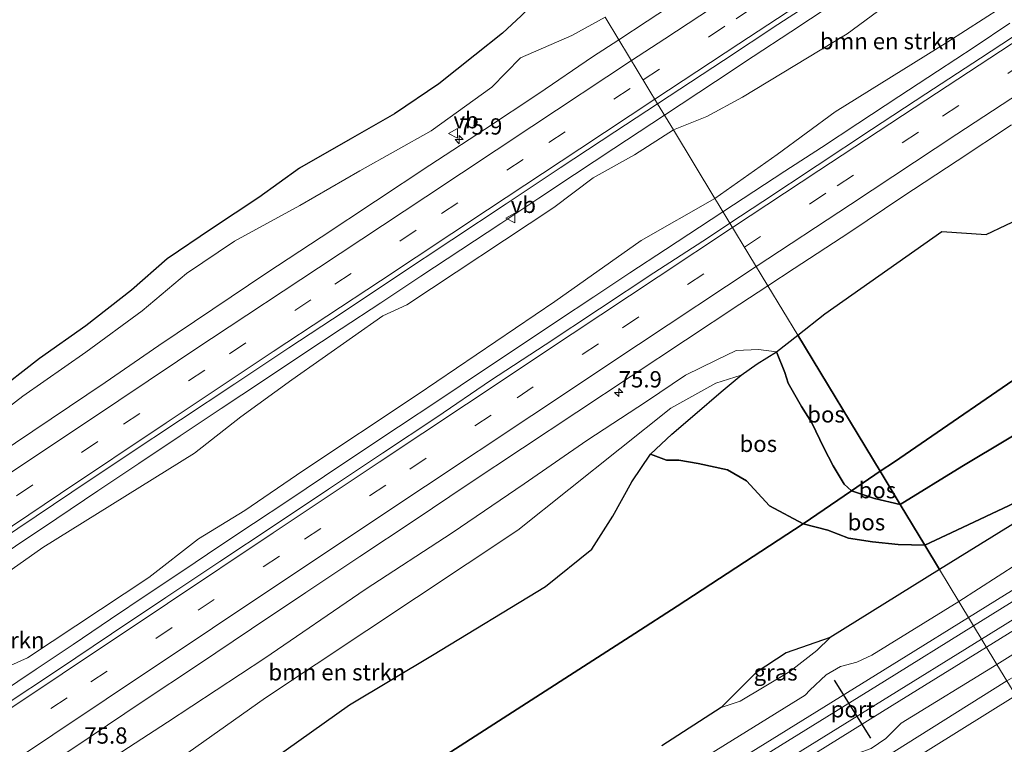
# Model space of a CAD drawing. Units: metres. Extents: x 189990 to 198412, y 487499 to 493750.
# Drawn here: x 191928 to 192079, y 493419 to 493531 of the extents above; entities that cross this region are included whole.
import ezdxf
from ezdxf.enums import TextEntityAlignment as Align

# ---------------------------------------------------------------- set-up
doc = ezdxf.new("R2010")
doc.units = ezdxf.units.M
doc.linetypes.add('IE-TERREINAFSCHEIDING', pattern=[10, 8, -2])
doc.linetypes.add('VW-3-9_STREEP', pattern=[12, 3, -9])
doc.layers.get('0').update_dxf_attribs({"lineweight": 25})
for name, color, linetype, lineweight in [('B-ME-AM-KILOMETR-S-B1', 7, 'Continuous', 18), ('B-ME-BV-GELEIDECONSTRUCTIE-GELEIDERAIL-L-B1', 213, 'BV-GELEIDERAIL', 18), ('B-ME-GR-BOMENSTRUIKEN-GV-B6', 93, 'Continuous', 18), ('B-ME-GR-BOOM-GV-B6', 93, 'Continuous', 18), ('B-ME-GR-BOS-GV-B6', 10, 'Continuous', 25), ('B-ME-GW-KRUINLIJN-L-B1', 93, 'Continuous', 18), ('B-ME-GW-TEENLIJN-L-B1', 93, 'Continuous', 18), ('B-ME-IE-GRASLAND-GV-B6', 93, 'Continuous', 18), ('B-ME-IE-HULPGEOMETRIE-L-B1', 53, 'Continuous', 18), ('B-ME-IE-TERREINAFSCHEIDING-RASTERHEKWERK-L-B1', 8, 'IE-TERREINAFSCHEIDING', 18), ('B-ME-SB-SPOOR-GV-B6', 253, 'Continuous', 18), ('B-ME-SB-SPOOR-L-B1', 253, 'Continuous', 18), ('B-ME-VH-VERH_SOORT-BITUMEN-GV-B6', 8, 'IE-TERREINAFSCHEIDING-NATUURLIJK-HOUTWAL', 18), ('B-ME-VH-VERH_SOORT-ONVERHARD-GV-B6', 8, 'Continuous', 18), ('B-ME-VW-MARKERING-39STREEP-015-L-B1', 255, 'VW-3-9_STREEP', 18), ('B-ME-VW-MARKERING-STREEP-015-L-B1', 7, 'Continuous', 18), ('B-ME-VW-MEUBILAIR_WEGMEUBILAIR-VERKEERSBORD-S-B1', 8, 'Continuous', 18), ('B-ME-VW-PORTAAL-L-B1', 10, 'Continuous', 25)]:
    doc.layers.add(name, color=color, linetype=linetype, lineweight=lineweight)
doc.styles.add('NLCS-ISO', font='NLCS-ISO.TTF')
doc.linetypes.add('BV-GELEIDERAIL', pattern='A,10,-3,[108,NLCS.SHX,S=1,R=0,X=0,Y=0],-3', length=16)
doc.linetypes.add('IE-TERREINAFSCHEIDING-NATUURLIJK-HOUTWAL', pattern='A,7,-1.5,[67,NLCS.SHX,S=0.75,R=45,X=0,Y=0],-1.5,7,-1.5,[70,NLCS.SHX,S=0.75,R=0,X=0,Y=0],-1.5', length=20)

# ---------------------------------------------------------------- blocks, each defined once
blk = doc.blocks.new('verkeersbord')
for p, q in [((0, 0.75), (-0.75, -0.625)), ((0.75, -0.625), (0, 0.75)), ((-0.75, -0.625), (0.75, -0.625))]:
    blk.add_line(p, q)
blk = doc.blocks.new('hecto')
for p, q in [((0, 0.625), (-0.625, 0)), ((0, -0.625), (0, 0.625)), ((-0.625, 0), (0.625, 0)), ((0.625, 0), (0, -0.625))]:
    blk.add_line(p, q)

msp = doc.modelspace()

# ---------------------------------------------------------------- linework, layer by layer
at = {"layer": 'B-ME-BV-GELEIDECONSTRUCTIE-GELEIDERAIL-L-B1'}
for points in [[(192027.26, 493515.98, 8.64), (192035.11, 493521.15, 8.65), (192040.88, 493524.95, 8.65), (192046.66, 493528.74, 8.65), (192052.73, 493532.74, 8.65), (192059.09, 493536.93, 8.65), (192065.46, 493541.12, 8.65), (192071.77, 493545.29, 8.67), (192078.07, 493549.45, 8.68), (192084.24, 493553.52, 8.67)], [(192080.31, 493530.07, 8.78), (192074.8, 493526.43, 8.8), (192069.2, 493522.74, 8.82), (192063.26, 493518.82, 8.82), (192056.97, 493514.68, 8.8), (192051.36, 493511.02, 8.79), (192045.74, 493507.36, 8.77), (192036.25, 493501.13, 8.78)], [(191880.66, 493418.28, 8.68), (191887.07, 493422.58, 8.69), (191893.48, 493426.88, 8.7), (191902.69, 493433.08, 8.71), (191908.84, 493437.21, 8.71), (191914.99, 493441.34, 8.72), (191921.32, 493445.59, 8.71), (191927.65, 493449.84, 8.7), (191933.98, 493454.09, 8.69), (191940.27, 493458.31, 8.69), (191946.56, 493462.53, 8.68), (191952.89, 493466.74, 8.69), (191959.22, 493470.96, 8.69), (191965.55, 493475.17, 8.7), (191971.6, 493479.17, 8.71), (191977.65, 493483.18, 8.72), (191983.7, 493487.18, 8.74), (191989.85, 493491.24, 8.72), (191995.99, 493495.3, 8.71), (192002.14, 493499.35, 8.7), (192007.97, 493503.21, 8.68), (192013.47, 493506.87, 8.66), (192019.5, 493510.86, 8.65), (192027.26, 493515.98, 8.64)], [(192036.25, 493501.13, 8.78), (192027.42, 493495.34, 8.79), (192021.95, 493491.76, 8.79), (192016.42, 493488.11, 8.79), (192010.84, 493484.39, 8.8), (192005.26, 493480.67, 8.81), (191999.18, 493476.63, 8.81), (191992.61, 493472.25, 8.82), (191986.44, 493468.13, 8.83), (191980.65, 493464.28, 8.83), (191975.05, 493460.54, 8.82), (191969.46, 493456.8, 8.81), (191964.16, 493453.28, 8.79), (191958.87, 493449.75, 8.78), (191953.45, 493446.13, 8.78), (191948.02, 493442.51, 8.78), (191942.24, 493438.63, 8.79), (191936.47, 493434.74, 8.8), (191930.8, 493430.96, 8.8), (191925.13, 493427.18, 8.81), (191919.45, 493423.4, 8.81), (191913.88, 493419.65, 8.82), (191908.31, 493415.9, 8.82)]]:
    msp.add_polyline3d(points, dxfattribs=at)
at = {"layer": 'B-ME-GR-BOMENSTRUIKEN-GV-B6'}
for points in [[(192028.64, 493513.7, 7.74), (192033.75, 493515.75, 7.74), (192039.26, 493518.72, 7.74), (192055.3, 493528.45, 7.76), (192064.64, 493535.36, 7.79), (192074.55, 493543.23, 7.81), (192082.7, 493547.42, 7.7), (192090.22, 493550.14, 7.56), (192091.31, 493546.94, 7.52), (192092.61, 493545.66, 7.67), (192094.47, 493545.08, 7.69), (192095.18, 493542.94, 7.78), (192070.76, 493527.21, 7.81), (192053.46, 493516.5, 7.75), (192044.59, 493509.95, 7.75), (192035.01, 493503.19, 7.76), (192028.64, 493513.7, 7.74)], [(191836.41, 493383.2, 7.58), (191867.06, 493403.6, 7.45), (191889.61, 493419.87, 7.64), (191903.26, 493430.07, 7.79), (191919.73, 493441.14, 7.94), (191931.84, 493449.62, 7.97), (191955.12, 493464.1, 7.89), (191962.2, 493469.67, 7.86), (191970.04, 493475.34, 8.12), (191984.04, 493485.18, 7.98), (191987.71, 493486.86, 7.97), (192010.28, 493501.8, 7.91), (192016.32, 493506.34, 7.82), (192022.68, 493509.86, 7.74), (192028.64, 493513.7, 7.74)], [(192028.64, 493513.7, 7.74), (192035.01, 493503.19, 7.76), (192023.71, 493496.75, 7.75), (192010.42, 493487.39, 7.78), (191989.32, 493473.03, 7.78), (191971.72, 493461.36, 7.74), (191962.83, 493455.27, 7.73), (191955.72, 493450.97, 7.71), (191948.11, 493444.99, 7.76), (191929.47, 493432.66, 7.76), (191920.55, 493428.68, 7.69), (191894.9, 493412.43, 7.62), (191869.28, 493394.04, 7.73), (191855.39, 493386.57, 7.61), (191838.22, 493375.27, 7.76)], [(192039.05, 493476.07, 8.25), (192035.99, 493473.49, 8.61), (192031.92, 493470.05, 8.94), (192028.39, 493467.02, 9.22), (192025.12, 493463.95, 9.89), (192022.24, 493459.67, 10.39), (192019.33, 493454.41, 11.44), (192016.1, 493449.34, 12.15), (192009.02, 493443.65, 12.36), (191991.67, 493433.07, 11.83), (191978.92, 493425.49, 11.59), (191965.31, 493415.81, 12.13), (191952.3, 493408.58, 11.98), (191934.1, 493401.88, 10.88), (191924.9, 493396.21, 10.43), (191911.19, 493389.53, 9.77), (191918.58, 493394.65, 9.7), (191937.24, 493406.16, 10.14), (191966.02, 493426.53, 9.49), (192004.74, 493452.28, 9.46), (192028.26, 493471, 8.37), (192035.15, 493474.86, 8.36), (192039.05, 493476.07, 8.25)]]:
    msp.add_polyline3d(points, dxfattribs=at)
at = {"layer": 'B-ME-GR-BOOM-GV-B6'}
msp.add_polyline3d([(192081.21, 493426.89, 9.57), (192087.5, 493416.49, 9.01), (192085.64, 493415.32, 8.94), (192067.89, 493404.01, 8.77), (192045.58, 493390.05, 9.33), (192030.3, 493380.51, 10.31), (192015.54, 493371.42, 10.98), (191998.86, 493361.63, 11.35), (191981.16, 493351, 11.43), (191964.65, 493340.56, 11.27), (191951.64, 493332.67, 11.19), (191948.3, 493331.57, 11.5), (191946.18, 493331.81, 11.47), (191944.54, 493333.92, 11.41), (191944.14, 493337.19, 11.38), (191946.13, 493340.32, 11.45), (191949.97, 493343.45, 11.44), (191985.67, 493365.22, 11.48), (191996.66, 493371.81, 11.34), (192003.94, 493376.68, 11.2), (192018.56, 493386.45, 10.58), (192046.09, 493404.9, 9.65), (192063.79, 493416.08, 9.47), (192081.21, 493426.89, 9.57)], dxfattribs=at)
at = {"layer": 'B-ME-GR-BOS-GV-B6'}
for points in [[(192005.28, 493531.22, 9.26), (192002.4, 493528.57, 9.05), (191998.14, 493525.2, 10.01), (191992.6, 493520.78, 10.31), (191985.82, 493516.18, 10.15), (191978.99, 493512.31, 9.62), (191971.24, 493507.83, 8.92), (191964.98, 493503.31, 8.8), (191957.72, 493498.5, 8.69), (191950.92, 493493.91, 8.63), (191945.42, 493489.11, 8.61), (191938.41, 493483.65, 8.62), (191931.33, 493478.6, 8.59), (191924.06, 493472.99, 8.7)], [(192069.87, 493498.09, 7.51), (192076.66, 493497.63, 7.48), (192085.71, 493501.94, 7.42), (192089.98, 493505.72, 7.32), (192098.72, 493511.44, 7.16), (192107.13, 493513.81, 7.19), (192114.2, 493516.09, 7.26), (192114.18, 493515.09, 7.18), (192114.77, 493511.08, 7.27), (192115.26, 493509.07, 7.34), (192115.45, 493506.07, 7.4), (192116.05, 493505.34, 7.42), (192115.96, 493501.02, 7.69), (192113.58, 493499.21, 7.23), (192085.67, 493478.63, 7.43), (192062.57, 493462.76, 7.78), (192060.36, 493461.32, 7.91), (192047.72, 493482.2, 7.57), (192051.89, 493485.5, 7.62), (192069.87, 493498.09, 7.51)], [(192179.36, 493515.38, 9.74), (192159.03, 493505.11, 11.41), (192138.9, 493493.84, 12.24), (192124, 493484.92, 12.54), (192109.2, 493473.94, 10.77), (192097.48, 493463.52, 9.48), (192069.49, 493446.24, 9.57), (192067.23, 493449.98, 9.31), (192072.13, 493452.29, 9.22), (192092.68, 493461.93, 9.17), (192095.34, 493463.52, 9.28), (192100.32, 493467, 9.74), (192106.29, 493474.59, 10.52), (192125.6, 493490.97, 12.07), (192128.44, 493493.14, 12.2), (192140.18, 493499.41, 12.23), (192147.63, 493503.74, 12.43), (192151.52, 493505.89, 11.47), (192155.77, 493507.88, 11.19), (192157.84, 493507.83, 11.12), (192160.43, 493508.17, 11.08), (192172.38, 493512.59, 10.3), (192179.36, 493515.38, 9.74)], [(192055.98, 493458.33, 9.05), (192054.87, 493459.36, 8.2), (192053.15, 493462.16, 8.07), (192051.71, 493464.91, 7.96), (192049.87, 493468.77, 7.85), (192048.3, 493471.27, 7.81), (192046.25, 493474.84, 7.74), (192045.77, 493476.5, 7.69), (192044.47, 493479.63, 7.53), (192047.72, 493482.2, 7.57), (192060.36, 493461.32, 7.91), (192055.98, 493458.33, 9.05)], [(192055.98, 493458.33, 9.05), (192048.57, 493453.26, 10.97), (192043.4, 493456.02, 10.93), (192039.84, 493459.87, 10.91), (192036.93, 493461.52, 10.82), (192032.46, 493462.52, 10.32), (192029.46, 493463.01, 9.97), (192027.59, 493463.03, 9.91), (192025.12, 493463.95, 9.89), (192028.39, 493467.02, 9.22), (192031.92, 493470.05, 8.94), (192035.99, 493473.49, 8.61), (192039.05, 493476.07, 8.25), (192041.48, 493477.78, 7.91), (192044.47, 493479.63, 7.53), (192045.77, 493476.5, 7.69), (192046.25, 493474.84, 7.74), (192048.3, 493471.27, 7.81), (192049.87, 493468.77, 7.85), (192051.71, 493464.91, 7.96), (192053.15, 493462.16, 8.07), (192054.87, 493459.36, 8.2), (192055.98, 493458.33, 9.05)], [(192087.43, 493470.72, 7.46), (192072.91, 493462.03, 7.63), (192063.44, 493456.23, 7.95), (192060.36, 493461.32, 7.91), (192062.57, 493462.76, 7.78), (192085.67, 493478.63, 7.43)], [(192092.68, 493461.93, 9.17), (192072.13, 493452.29, 9.22), (192067.23, 493449.98, 9.31), (192063.44, 493456.23, 7.95), (192072.91, 493462.03, 7.63), (192087.43, 493470.72, 7.46)], [(191965.31, 493415.81, 12.13), (191978.92, 493425.49, 11.59), (191991.67, 493433.07, 11.83), (192009.02, 493443.65, 12.36), (192016.1, 493449.34, 12.15), (192019.33, 493454.41, 11.44), (192022.24, 493459.67, 10.39), (192025.12, 493463.95, 9.89), (192027.59, 493463.03, 9.91), (192029.46, 493463.01, 9.97), (192032.46, 493462.52, 10.32), (192036.93, 493461.52, 10.82), (192039.84, 493459.87, 10.91), (192043.4, 493456.02, 10.93), (192048.57, 493453.26, 10.97), (192029.2, 493440.63, 11.4), (192022.72, 493436.42, 10.61), (191998.92, 493421.1, 10.8), (191983.95, 493411.52, 10.98)], [(192055.98, 493458.33, 9.05), (192060.36, 493461.32, 7.91), (192063.44, 493456.23, 7.95), (192059.52, 493457.12, 8.75), (192055.98, 493458.33, 9.05)], [(192055.98, 493458.33, 9.05), (192059.52, 493457.12, 8.75), (192063.44, 493456.23, 7.95), (192067.23, 493449.98, 9.31), (192063.16, 493450.09, 9.46), (192059.19, 493450.47, 9.51), (192055.5, 493451.05, 10.29), (192052.35, 493452.27, 10.61), (192048.57, 493453.26, 10.97), (192055.98, 493458.33, 9.05)], [(191983.95, 493411.52, 10.98), (191998.92, 493421.1, 10.8), (192022.72, 493436.42, 10.61), (192029.2, 493440.63, 11.4), (192048.57, 493453.26, 10.97), (192052.35, 493452.27, 10.61), (192055.5, 493451.05, 10.29), (192059.19, 493450.47, 9.51), (192063.16, 493450.09, 9.46), (192067.23, 493449.98, 9.31), (192069.49, 493446.24, 9.57), (192052.69, 493435.82, 9.94), (192045.95, 493433.43, 10.85), (192041.33, 493430.43, 10.73), (192035.97, 493425.08, 9.87), (192026.88, 493419.19, 10.04)]]:
    msp.add_polyline3d(points, dxfattribs=at)
at = {"layer": 'B-ME-GW-KRUINLIJN-L-B1'}
for points in [[(192067.23, 493449.98, 9.31), (192072.13, 493452.29, 9.22), (192092.68, 493461.93, 9.17), (192095.34, 493463.52, 9.28), (192100.32, 493467, 9.74), (192106.29, 493474.59, 10.52), (192125.6, 493490.97, 12.07), (192128.44, 493493.14, 12.2), (192140.18, 493499.41, 12.23), (192147.63, 493503.74, 12.43), (192151.52, 493505.89, 11.47), (192155.77, 493507.88, 11.19), (192157.84, 493507.83, 11.12), (192160.43, 493508.17, 11.08), (192172.38, 493512.59, 10.3), (192179.36, 493515.38, 9.74), (192187.37, 493519.84, 9.4), (192196.24, 493525.55, 9.71), (192207.9, 493533.77, 10.3), (192210.14, 493537.42, 10.68), (192209.07, 493542.36, 11.06), (192208.07, 493544.62, 11.18), (192206.75, 493547.4, 11.26), (192204.58, 493549.84, 11.16)], [(192015.19, 493535.91, 10.35), (192013.69, 493535.25, 10.51), (192010.5, 493534.46, 10.39), (192007.29, 493533.22, 9.75), (192005.28, 493531.22, 9.26), (192002.4, 493528.57, 9.05), (191998.14, 493525.2, 10.01), (191992.6, 493520.78, 10.31), (191985.82, 493516.18, 10.15), (191978.99, 493512.31, 9.62), (191971.24, 493507.83, 8.92), (191964.98, 493503.31, 8.8), (191957.72, 493498.5, 8.69), (191950.92, 493493.91, 8.63), (191945.42, 493489.11, 8.61), (191938.41, 493483.65, 8.62), (191931.33, 493478.6, 8.59), (191924.06, 493472.99, 8.7)], [(192044.47, 493479.63, 7.53), (192041.48, 493477.78, 7.91), (192039.05, 493476.07, 8.25), (192035.99, 493473.49, 8.61), (192031.92, 493470.05, 8.94), (192028.39, 493467.02, 9.22), (192025.12, 493463.95, 9.89), (192022.24, 493459.67, 10.39), (192019.33, 493454.41, 11.44), (192016.1, 493449.34, 12.15), (192009.02, 493443.65, 12.36), (191991.67, 493433.07, 11.83), (191978.92, 493425.49, 11.59), (191965.31, 493415.81, 12.13), (191952.3, 493408.58, 11.98), (191934.1, 493401.88, 10.88), (191924.9, 493396.21, 10.43), (191911.19, 493389.53, 9.77), (191896.81, 493381.25, 9.47), (191882.67, 493371.54, 9.25), (191865.91, 493359.89, 8.88), (191843.34, 493345.17, 9.16)], [(192067.23, 493449.98, 9.31), (192063.16, 493450.09, 9.46), (192059.19, 493450.47, 9.51), (192055.5, 493451.05, 10.29), (192052.35, 493452.27, 10.61), (192048.57, 493453.26, 10.97), (192043.4, 493456.02, 10.93), (192039.84, 493459.87, 10.91), (192036.93, 493461.52, 10.82), (192032.46, 493462.52, 10.32), (192029.46, 493463.01, 9.97), (192027.59, 493463.03, 9.91), (192025.12, 493463.95, 9.89)], [(192052.69, 493435.82, 9.94), (192045.95, 493433.43, 10.85), (192041.33, 493430.43, 10.73), (192035.97, 493425.08, 9.87)]]:
    msp.add_polyline3d(points, dxfattribs=at)
at = {"layer": 'B-ME-GW-TEENLIJN-L-B1'}
for points in [[(192187.98, 493542.66, 8.61), (192189.95, 493541.85, 8.89), (192193.42, 493538.81, 8.71), (192193.8, 493537.41, 8.62), (192193.97, 493531.93, 8.52), (192193.68, 493530.94, 8.51), (192181.13, 493521.64, 8.45), (192177.92, 493519.7, 8.45), (192175.04, 493518.43, 8.44), (192171.98, 493518.74, 8.39), (192167.23, 493521, 8.26), (192164.39, 493522.99, 8.17), (192160.75, 493525.3, 8.04), (192156.93, 493525.99, 7.78), (192148.97, 493522.64, 7.49), (192125.3, 493505.73, 7.3), (192109.86, 493494.82, 7.22), (192104.23, 493489.19, 7.2), (192101.38, 493484.81, 7.24), (192097.93, 493479, 7.51), (192087.43, 493470.72, 7.46), (192072.91, 493462.03, 7.63), (192063.44, 493456.23, 7.95)], [(192018.14, 493531.03, 8.15), (192013.02, 493528.2, 8.13), (192005.14, 493524.79, 8.13), (192000.78, 493520.29, 8.13), (191991.45, 493513.59, 8.13), (191980.47, 493507.41, 8.07), (191971.3, 493502.1, 8.06), (191961.23, 493496.65, 8.15), (191953.9, 493491.65, 8), (191947.09, 493485.95, 8.02), (191938.42, 493479.62, 8.13), (191928.74, 493472.82, 8.15), (191919.9, 493466.06, 8.15), (191904.46, 493456.36, 8.04), (191890.6, 493446.29, 8.07), (191877.21, 493437.3, 7.97), (191862.84, 493427.63, 7.91), (191841.21, 493414.32, 8)], [(192063.44, 493456.23, 7.95), (192059.52, 493457.12, 8.75), (192055.98, 493458.33, 9.05), (192054.87, 493459.36, 8.2), (192053.15, 493462.16, 8.07), (192051.71, 493464.91, 7.96), (192049.87, 493468.77, 7.85), (192048.3, 493471.27, 7.81), (192046.25, 493474.84, 7.74), (192045.77, 493476.5, 7.69), (192044.47, 493479.63, 7.53), (192041.71, 493480, 7.67), (192038.27, 493479.83, 7.86), (192035.2, 493478.38, 7.86), (192030.49, 493476.07, 7.85), (192024.49, 493472.04, 7.77), (192015.34, 493466.04, 7.81), (192005.73, 493459.39, 7.83), (191994.65, 493451.89, 7.85), (191981.31, 493443.16, 7.92), (191965.9, 493432.63, 7.92), (191950.97, 493422.82, 7.91), (191936.06, 493413.15, 7.86)], [(192035.97, 493425.08, 9.87), (192038.9, 493426.01, 9.95), (192046.5, 493430.61, 10.03), (192050.68, 493433.8, 10.02), (192052.69, 493435.82, 9.94)]]:
    msp.add_polyline3d(points, dxfattribs=at)
at = {"layer": 'B-ME-IE-GRASLAND-GV-B6'}
for points in [[(192082.7, 493547.42, 7.7), (192074.55, 493543.23, 7.81), (192064.64, 493535.36, 7.79), (192055.3, 493528.45, 7.76), (192039.26, 493518.72, 7.74), (192033.75, 493515.75, 7.74), (192028.64, 493513.7, 7.74), (192026.2, 493517.73, 8.01), (192027.98, 493518.89, 8.01), (192036.34, 493524.37, 8.01), (192044.69, 493529.88, 8), (192053.05, 493535.38, 8.01), (192061.4, 493540.88, 8.01), (192069.78, 493546.33, 8.01), (192086.48, 493557.33, 8.01)], [(192293.75, 493557.55, 12.58), (192261.98, 493537.66, 12.34), (192225.89, 493516.03, 11.93), (192211.21, 493507.78, 12), (192205.39, 493504.48, 11.99), (192198.43, 493500, 11.84), (192170.29, 493482.07, 12.14), (192146.29, 493467.25, 12.08), (192118.78, 493451.21, 11.07), (192091.03, 493435.53, 9.84), (192079.85, 493429.14, 9.61), (192078.31, 493431.67, 9.59), (192085.8, 493436.39, 9.59)], [(192084.14, 493530.21, 8.2), (192075.79, 493524.71, 8.19), (192067.41, 493519.25, 8.2), (192059.04, 493513.77, 8.2), (192050.7, 493508.25, 8.21), (192042.37, 493502.73, 8.2), (192037.31, 493499.39, 8.21), (192035.51, 493502.36, 7.76), (192035.01, 493503.19, 7.76), (192044.59, 493509.95, 7.75), (192053.46, 493516.5, 7.75), (192070.76, 493527.21, 7.81), (192095.18, 493542.94, 7.78)], [(192032.95, 493535.9, 8.26), (192024.6, 493530.39, 8.25), (192020.26, 493527.54, 8.25), (192018.14, 493531.03, 8.15)], [(191924.06, 493472.99, 8.7), (191931.33, 493478.6, 8.59), (191938.41, 493483.65, 8.62), (191945.42, 493489.11, 8.61), (191950.92, 493493.91, 8.63), (191957.72, 493498.5, 8.69), (191964.98, 493503.31, 8.8), (191971.24, 493507.83, 8.92), (191978.99, 493512.31, 9.62), (191985.82, 493516.18, 10.15), (191992.6, 493520.78, 10.31), (191998.14, 493525.2, 10.01), (192002.4, 493528.57, 9.05), (192005.28, 493531.22, 9.26)], [(191919.9, 493466.06, 8.15), (191928.74, 493472.82, 8.15), (191938.42, 493479.62, 8.13), (191947.09, 493485.95, 8.02), (191953.9, 493491.65, 8), (191961.23, 493496.65, 8.15), (191971.3, 493502.1, 8.06), (191980.47, 493507.41, 8.07), (191991.45, 493513.59, 8.13), (192000.78, 493520.29, 8.13), (192005.14, 493524.79, 8.13), (192013.02, 493528.2, 8.13), (192018.14, 493531.03, 8.15), (192020.26, 493527.54, 8.25), (192016.24, 493524.91, 8.25), (192007.96, 493519.29, 8.22), (191999.62, 493513.79, 8.22), (191991.25, 493508.31, 8.21), (191982.91, 493502.79, 8.22), (191974.58, 493497.26, 8.24), (191966.23, 493491.76, 8.23), (191957.94, 493486.17, 8.26), (191949.63, 493480.61, 8.24), (191941.4, 493474.92, 8.26), (191933.09, 493469.35, 8.25), (191924.78, 493463.79, 8.26)], [(192018.14, 493531.03, 8.15), (192013.02, 493528.2, 8.13), (192005.14, 493524.79, 8.13), (192000.78, 493520.29, 8.13), (191991.45, 493513.59, 8.13), (191980.47, 493507.41, 8.07), (191971.3, 493502.1, 8.06), (191961.23, 493496.65, 8.15), (191953.9, 493491.65, 8), (191947.09, 493485.95, 8.02), (191938.42, 493479.62, 8.13), (191928.74, 493472.82, 8.15), (191919.9, 493466.06, 8.15)], [(191832.79, 493387.29, 7.78), (191857.6, 493404.02, 7.85), (191857.42, 493405.01, 8.01), (191867.08, 493411.34, 8.01), (191875.36, 493416.95, 7.99), (191882.41, 493421.77, 8.01), (191886.49, 493424.65, 8.03), (191894.79, 493430.23, 8.04), (191903.09, 493435.82, 8.03), (191911.39, 493441.38, 8.02), (191919.7, 493446.95, 8.02), (191927.99, 493452.54, 8.02), (191936.28, 493458.13, 8.02), (191944.61, 493463.67, 8.02), (191952.95, 493469.19, 8.02), (191961.28, 493474.72, 8.02), (191969.62, 493480.24, 8.02), (191977.95, 493485.76, 8), (191986.27, 493491.31, 8.01), (191994.61, 493496.83, 8.01), (192002.94, 493502.37, 8.02), (192011.27, 493507.9, 8.02), (192019.62, 493513.4, 8.01), (192026.2, 493517.73, 8.01)], [(192026.2, 493517.73, 8.01), (192028.64, 493513.7, 7.74), (192022.68, 493509.86, 7.74), (192016.32, 493506.34, 7.82), (192010.28, 493501.8, 7.91), (191987.71, 493486.86, 7.97), (191984.04, 493485.18, 7.98), (191970.04, 493475.34, 8.12), (191962.2, 493469.67, 7.86), (191955.12, 493464.1, 7.89), (191931.84, 493449.62, 7.97), (191919.73, 493441.14, 7.94), (191903.26, 493430.07, 7.79), (191889.61, 493419.87, 7.64), (191867.06, 493403.6, 7.45), (191836.41, 493383.2, 7.58)], [(192085.71, 493501.94, 7.42), (192076.66, 493497.63, 7.48), (192069.87, 493498.09, 7.51), (192051.89, 493485.5, 7.62), (192047.72, 493482.2, 7.57), (192043.13, 493489.77, 8.01), (192047.2, 493492.43, 8.01), (192055.57, 493497.89, 8), (192063.87, 493503.48, 8), (192072.22, 493508.98, 8), (192080.57, 493514.48, 7.99)], [(191920.55, 493428.68, 7.69), (191929.47, 493432.66, 7.76), (191948.11, 493444.99, 7.76), (191955.72, 493450.97, 7.71), (191962.83, 493455.27, 7.73), (191971.72, 493461.36, 7.74), (191989.32, 493473.03, 7.78), (192010.42, 493487.39, 7.78), (192023.71, 493496.75, 7.75), (192035.01, 493503.19, 7.76), (192035.51, 493502.36, 7.76), (192037.31, 493499.39, 8.21), (192034.02, 493497.22, 8.21), (192025.63, 493491.77, 8.21), (192017.28, 493486.27, 8.21), (192008.96, 493480.72, 8.21), (192000.58, 493475.27, 8.22), (191992.33, 493469.61, 8.22), (191983.98, 493464.11, 8.21), (191975.67, 493458.56, 8.21), (191967.36, 493452.99, 8.2), (191959.02, 493447.46, 8.19), (191950.69, 493441.94, 8.19), (191942.39, 493436.35, 8.2), (191934.08, 493430.8, 8.19), (191925.76, 493425.25, 8.21)], [(192043.13, 493489.77, 8.01), (192047.72, 493482.2, 7.57), (192044.47, 493479.63, 7.53), (192041.71, 493480, 7.67), (192038.27, 493479.83, 7.86), (192035.2, 493478.38, 7.86), (192030.49, 493476.07, 7.85), (192024.49, 493472.04, 7.77), (192015.34, 493466.04, 7.81), (192005.73, 493459.39, 7.83), (191994.65, 493451.89, 7.85), (191981.31, 493443.16, 7.92), (191965.9, 493432.63, 7.92), (191950.97, 493422.82, 7.91), (191936.06, 493413.15, 7.86), (191922.09, 493403.75, 7.86), (191908.15, 493393.8, 7.84), (191892.07, 493382.82, 7.92), (191871.64, 493369.56, 7.93), (191853.69, 493357.37, 7.94), (191835.41, 493344.99, 8.05)], [(191930.62, 493414.9, 8), (191938.94, 493420.45, 8), (191947.25, 493426.01, 8), (191955.57, 493431.57, 8.01), (191963.88, 493437.13, 8), (191972.19, 493442.69, 8), (191980.5, 493448.25, 8.01), (191988.84, 493453.76, 8), (191997.15, 493459.33, 8.02), (192005.49, 493464.85, 8.02), (192013.81, 493470.39, 8.02), (192022.16, 493475.9, 8.01), (192030.48, 493481.46, 8.01), (192038.83, 493486.95, 8.01), (192043.13, 493489.77, 8.01)], [(191936.06, 493413.15, 7.86), (191950.97, 493422.82, 7.91), (191965.9, 493432.63, 7.92), (191981.31, 493443.16, 7.92), (191994.65, 493451.89, 7.85), (192005.73, 493459.39, 7.83), (192015.34, 493466.04, 7.81), (192024.49, 493472.04, 7.77), (192030.49, 493476.07, 7.85), (192035.2, 493478.38, 7.86), (192038.27, 493479.83, 7.86), (192041.71, 493480, 7.67), (192044.47, 493479.63, 7.53), (192041.48, 493477.78, 7.91), (192039.05, 493476.07, 8.25), (192035.15, 493474.86, 8.36), (192028.26, 493471, 8.37), (192004.74, 493452.28, 9.46), (191966.02, 493426.53, 9.49), (191937.24, 493406.16, 10.14)], [(192084.54, 493449.11, 9.7), (192072.45, 493441.34, 9.69), (192069.49, 493446.24, 9.57), (192097.48, 493463.52, 9.48)], [(192026.88, 493419.19, 10.04), (192035.97, 493425.08, 9.87), (192038.9, 493426.01, 9.95), (192046.5, 493430.61, 10.03), (192050.68, 493433.8, 10.02), (192052.69, 493435.82, 9.94), (192069.49, 493446.24, 9.57), (192072.45, 493441.34, 9.69), (192059.1, 493433.08, 9.75), (192056.81, 493432.02, 9.75), (192054.31, 493431.36, 9.75), (192052.08, 493430.05, 9.8), (192049.58, 493427.73, 9.8), (192048.87, 493426.94, 9.79), (192031.92, 493416.48, 9.78)], [(192052.69, 493435.82, 9.94), (192050.68, 493433.8, 10.02), (192046.5, 493430.61, 10.03), (192038.9, 493426.01, 9.95), (192035.97, 493425.08, 9.87), (192041.33, 493430.43, 10.73), (192045.95, 493433.43, 10.85), (192052.69, 493435.82, 9.94)], [(192046.9, 493412.61, 9.67), (192052.12, 493415.9, 9.68), (192055.23, 493417.7, 9.65), (192056.98, 493418.05, 9.65), (192059.01, 493418.78, 9.65), (192061.26, 493420.32, 9.62), (192063.6, 493422.66, 9.61), (192078.31, 493431.67, 9.59), (192079.85, 493429.14, 9.61), (192062.49, 493418.27, 9.57), (192044.65, 493406.84, 9.83), (192017.16, 493388.75, 10.6), (192002.21, 493378.54, 11.15), (191995.18, 493373.94, 11.37), (191984.03, 493367.18, 11.51), (191949.07, 493346, 11.45), (191921.66, 493330.04, 10.7), (191892.03, 493312.23, 10.12), (191859.69, 493292.39, 10.04), (191829.57, 493273.62, 9.9)]]:
    msp.add_polyline3d(points, dxfattribs=at)
at = {"layer": 'B-ME-IE-HULPGEOMETRIE-L-B1'}
msp.add_polyline3d([(192079.85, 493429.14, 9.61), (192078.31, 493431.67, 9.59), (192072.45, 493441.34, 9.69), (192069.49, 493446.24, 9.57), (192067.23, 493449.98, 9.31), (192063.44, 493456.23, 7.95), (192060.36, 493461.32, 7.91), (192047.72, 493482.2, 7.57), (192043.13, 493489.77, 8.01), (192037.31, 493499.39, 8.21), (192035.51, 493502.36, 7.76), (192035.01, 493503.19, 7.76), (192028.64, 493513.7, 7.74), (192026.2, 493517.73, 8.01), (192020.26, 493527.54, 8.25), (192018.14, 493531.03, 8.15)], dxfattribs=at)
at = {"layer": 'B-ME-IE-TERREINAFSCHEIDING-RASTERHEKWERK-L-B1'}
for points in [[(192060.36, 493461.32, 7.91), (192062.57, 493462.76, 7.78), (192085.67, 493478.63, 7.43), (192113.58, 493499.21, 7.23), (192115.96, 493501.02, 7.69), (192116.05, 493505.34, 7.42), (192116.3, 493516.49, 7.21), (192116.96, 493516.99, 7.24), (192123.85, 493514.75, 7.27), (192131.45, 493512.29, 7.75), (192134.26, 493514.44, 7.39), (192151.62, 493527.11, 7.41), (192172.56, 493535.85, 7.78), (192187.98, 493542.66, 8.61), (192204.58, 493549.84, 11.16), (192213.91, 493554.02, 11.77), (192223.71, 493561.23, 11.99), (192237.14, 493571.04, 11.5), (192260.28, 493587.62, 11.78), (192264.56, 493590.84, 12.5), (192267.31, 493592.84, 12.72), (192272.69, 493596.12, 12.57)], [(192060.36, 493461.32, 7.91), (192055.98, 493458.33, 9.05), (192048.57, 493453.26, 10.97)], [(191797.15, 493291.41, 9.26), (191802.2, 493294.73, 9.22), (191808.17, 493298.52, 9.82), (191827.03, 493310.76, 9.73), (191850.09, 493325.69, 9.3), (191857.96, 493330.65, 9.99), (191870.04, 493338.34, 11.43), (191875.23, 493341.55, 11.37), (191892.55, 493352.58, 9.94), (191919.21, 493369.63, 9.42), (191937.4, 493381.33, 9.98), (191943.31, 493385.15, 10.46), (191947.88, 493388.12, 10.46), (191951.37, 493390.44, 10.06), (191968.35, 493401.46, 10.39), (191974.72, 493405.58, 10.8), (191983.95, 493411.52, 10.98), (191998.92, 493421.1, 10.8), (192022.72, 493436.42, 10.61), (192029.2, 493440.63, 11.4), (192048.57, 493453.26, 10.97)]]:
    msp.add_polyline3d(points, dxfattribs=at)
at = {"layer": 'B-ME-SB-SPOOR-GV-B6'}
for points in [[(192085.8, 493436.39, 9.59), (192078.31, 493431.67, 9.59), (192072.45, 493441.34, 9.69), (192084.54, 493449.11, 9.7)], [(192031.92, 493416.48, 9.78), (192048.87, 493426.94, 9.79), (192049.58, 493427.73, 9.8), (192052.08, 493430.05, 9.8), (192054.31, 493431.36, 9.75), (192056.81, 493432.02, 9.75), (192059.1, 493433.08, 9.75), (192072.45, 493441.34, 9.69), (192078.31, 493431.67, 9.59), (192063.6, 493422.66, 9.61), (192061.26, 493420.32, 9.62), (192059.01, 493418.78, 9.65)]]:
    msp.add_polyline3d(points, dxfattribs=at)
at = {"layer": 'B-ME-SB-SPOOR-L-B1'}
for points in [[(192255.85, 493551.68, 9.82), (192223.51, 493531.63, 9.82), (192179.76, 493504.54, 9.82), (192143.91, 493482.35, 9.91), (192108.18, 493460.12, 9.97), (192073.94, 493438.89, 9.98)], [(192074.72, 493437.6, 10.03), (192103.98, 493455.77, 9.96), (192143.01, 493480.02, 9.97), (192183.61, 493505.17, 9.87), (192221.01, 493528.34, 9.85), (192256.71, 493550.5, 9.86)], [(192258.12, 493548.56, 9.86), (192231.49, 493532.03, 9.88), (192184.6, 493502.95, 9.94), (192148.84, 493480.79, 9.94), (192111.12, 493457.36, 9.96), (192075.96, 493435.56, 9.98)], [(192076.71, 493434.32, 9.96), (192111.35, 493455.76, 9.93), (192145.76, 493477.17, 9.97), (192184.46, 493501.15, 9.93), (192231.61, 493530.38, 9.84), (192258.99, 493547.36, 9.85)], [(192073.94, 493438.89, 9.98), (192064.37, 493432.96, 9.99), (192027.95, 493410.39, 10.05), (191985.93, 493384.29, 10.08), (191936.64, 493353.75, 10.04)], [(191937.54, 493352.49, 10.07), (191986.3, 493382.8, 10.13), (192023.09, 493405.62, 10.11), (192061.03, 493429.1, 10.06), (192074.72, 493437.6, 10.03)], [(192075.96, 493435.56, 9.98), (192060.76, 493426.13, 9.99), (192023.64, 493403.15, 10.08), (191987.75, 493380.86, 10.09), (191938.91, 493350.57, 10.06)], [(191939.77, 493349.35, 10.05), (191958.63, 493361.07, 10.14), (191992.35, 493382.05, 10.11), (192028.39, 493404.34, 10.08), (192062.21, 493425.36, 9.97), (192076.71, 493434.32, 9.96)]]:
    msp.add_polyline3d(points, dxfattribs=at)
at = {"layer": 'B-ME-VH-VERH_SOORT-BITUMEN-GV-B6'}
for points in [[(192026.2, 493517.73, 8.01), (192020.26, 493527.54, 8.25), (192024.6, 493530.39, 8.25), (192032.95, 493535.9, 8.26), (192041.29, 493541.41, 8.23), (192049.65, 493546.91, 8.25), (192058.01, 493552.39, 8.24), (192066.39, 493557.85, 8.23), (192074.77, 493563.31, 8.25), (192083.12, 493568.82, 8.25)], [(192086.48, 493557.33, 8.01), (192069.78, 493546.33, 8.01), (192061.4, 493540.88, 8.01), (192053.05, 493535.38, 8.01), (192044.69, 493529.88, 8), (192036.34, 493524.37, 8.01), (192027.98, 493518.89, 8.01), (192026.2, 493517.73, 8.01)], [(192043.13, 493489.77, 8.01), (192037.31, 493499.39, 8.21), (192042.37, 493502.73, 8.2), (192050.7, 493508.25, 8.21), (192059.04, 493513.77, 8.2), (192067.41, 493519.25, 8.2), (192075.79, 493524.71, 8.19), (192084.14, 493530.21, 8.2)], [(191843.97, 493409.7, 8.22), (191852.27, 493415.28, 8.23), (191860.53, 493420.92, 8.25), (191868.78, 493426.57, 8.25), (191876.12, 493431.18, 8.27), (191883.11, 493436.16, 8.27), (191891.56, 493441.51, 8.27), (191899.88, 493447.06, 8.27), (191908.17, 493452.65, 8.26), (191916.49, 493458.2, 8.26), (191924.78, 493463.79, 8.26), (191933.09, 493469.35, 8.25), (191941.4, 493474.92, 8.26), (191949.63, 493480.61, 8.24), (191957.94, 493486.17, 8.26), (191966.23, 493491.76, 8.23), (191974.58, 493497.26, 8.24), (191982.91, 493502.79, 8.22), (191991.25, 493508.31, 8.21), (191999.62, 493513.79, 8.22), (192007.96, 493519.29, 8.22), (192016.24, 493524.91, 8.25), (192020.26, 493527.54, 8.25), (192026.2, 493517.73, 8.01)], [(192026.2, 493517.73, 8.01), (192019.62, 493513.4, 8.01), (192011.27, 493507.9, 8.02), (192002.94, 493502.37, 8.02), (191994.61, 493496.83, 8.01), (191986.27, 493491.31, 8.01), (191977.95, 493485.76, 8), (191969.62, 493480.24, 8.02), (191961.28, 493474.72, 8.02), (191952.95, 493469.19, 8.02), (191944.61, 493463.67, 8.02), (191936.28, 493458.13, 8.02), (191927.99, 493452.54, 8.02), (191919.7, 493446.95, 8.02), (191911.39, 493441.38, 8.02), (191903.09, 493435.82, 8.03), (191894.79, 493430.23, 8.04), (191886.49, 493424.65, 8.03), (191882.41, 493421.77, 8.01), (191875.36, 493416.95, 7.99), (191867.08, 493411.34, 8.01), (191857.42, 493405.01, 8.01), (191850.45, 493400.24, 8), (191842.17, 493394.63, 8)], [(192080.57, 493514.48, 7.99), (192072.22, 493508.98, 8), (192063.87, 493503.48, 8), (192055.57, 493497.89, 8), (192047.2, 493492.43, 8.01), (192043.13, 493489.77, 8.01)], [(191909.17, 493414.08, 8.21), (191917.46, 493419.67, 8.2), (191925.76, 493425.25, 8.21), (191934.08, 493430.8, 8.19), (191942.39, 493436.35, 8.2), (191950.69, 493441.94, 8.19), (191959.02, 493447.46, 8.19), (191967.36, 493452.99, 8.2), (191975.67, 493458.56, 8.21), (191983.98, 493464.11, 8.21), (191992.33, 493469.61, 8.22), (192000.58, 493475.27, 8.22), (192008.96, 493480.72, 8.21), (192017.28, 493486.27, 8.21), (192025.63, 493491.77, 8.21), (192034.02, 493497.22, 8.21), (192037.31, 493499.39, 8.21), (192043.13, 493489.77, 8.01)], [(192043.13, 493489.77, 8.01), (192038.83, 493486.95, 8.01), (192030.48, 493481.46, 8.01), (192022.16, 493475.9, 8.01), (192013.81, 493470.39, 8.02), (192005.49, 493464.85, 8.02), (191997.15, 493459.33, 8.02), (191988.84, 493453.76, 8), (191980.5, 493448.25, 8.01), (191972.19, 493442.69, 8), (191963.88, 493437.13, 8), (191955.57, 493431.57, 8.01), (191947.25, 493426.01, 8), (191938.94, 493420.45, 8), (191930.62, 493414.9, 8)]]:
    msp.add_polyline3d(points, dxfattribs=at)
at = {"layer": 'B-ME-VH-VERH_SOORT-ONVERHARD-GV-B6'}
for points in [[(191829.57, 493273.62, 9.9), (191859.69, 493292.39, 10.04), (191892.03, 493312.23, 10.12), (191921.66, 493330.04, 10.7), (191949.07, 493346, 11.45), (191984.03, 493367.18, 11.51), (191995.18, 493373.94, 11.37), (192002.21, 493378.54, 11.15), (192017.16, 493388.75, 10.6), (192044.65, 493406.84, 9.83), (192062.49, 493418.27, 9.57), (192079.85, 493429.14, 9.61), (192081.21, 493426.89, 9.57)], [(192081.21, 493426.89, 9.57), (192063.79, 493416.08, 9.47), (192046.09, 493404.9, 9.65), (192018.56, 493386.45, 10.58), (192003.94, 493376.68, 11.2), (191996.66, 493371.81, 11.34), (191985.67, 493365.22, 11.48), (191949.97, 493343.45, 11.44), (191933.92, 493334.28, 11), (191923.16, 493328.13, 10.7), (191894.08, 493310.26, 10.17), (191863.62, 493292.01, 9.95), (191831.06, 493271.6, 9.83)]]:
    msp.add_polyline3d(points, dxfattribs=at)
at = {"layer": 'B-ME-VW-MARKERING-39STREEP-015-L-B1'}
for points in [[(192024, 493521.37, 8.15), (192038.29, 493530.77, 8.14), (192054.51, 493541.44, 8.15), (192070.89, 493552.2, 8.15), (192087.31, 493562.98, 8.15), (192103.85, 493573.85, 8.15), (192120.34, 493584.61, 8.15), (192132.72, 493592.67, 8.16), (192149.15, 493603.33, 8.16), (192165.62, 493613.99, 8.16), (192182.28, 493624.74, 8.16), (192198.92, 493635.47, 8.17), (192215.19, 493645.95, 8.17), (192231.54, 493656.48, 8.17), (192248.23, 493667.18, 8.18), (192264.88, 493677.88, 8.18), (192281.44, 493688.49, 8.19), (192297.93, 493699.01, 8.19), (192314.5, 493709.57, 8.2), (192323.6, 493715.37, 8.2)], [(192039.53, 493495.72, 8.18), (192053.76, 493505.1, 8.18), (192069.97, 493515.8, 8.17), (192086.66, 493526.76, 8.17), (192103.11, 493537.51, 8.17), (192119.46, 493548.14, 8.17), (192136.06, 493558.93, 8.16), (192152.37, 493569.55, 8.16), (192169.03, 493580.4, 8.17), (192185.62, 493591.19, 8.16), (192202, 493601.8, 8.17), (192218.13, 493612.24, 8.18), (192226.4, 493617.57, 8.17), (192230.61, 493620.28, 8.19), (192243.11, 493628.34, 8.16), (192259.78, 493639.01, 8.16), (192276.21, 493649.52, 8.16), (192292.82, 493660.15, 8.15), (192309.37, 493670.71, 8.15), (192325.77, 493681.15, 8.16), (192339.9, 493690.16, 8.17)], [(191732.07, 493324.95, 8.16), (191748.55, 493336.25, 8.16), (191765.07, 493347.48, 8.15), (191781.43, 493358.6, 8.14), (191797.65, 493369.6, 8.14), (191814, 493380.69, 8.14), (191830.37, 493391.82, 8.13), (191846.56, 493402.8, 8.14), (191862.93, 493413.91, 8.15), (191879.19, 493424.89, 8.17), (191895.43, 493435.82, 8.17), (191911.83, 493446.83, 8.16), (191927.79, 493457.54, 8.16), (191944.2, 493468.53, 8.15), (191960.48, 493479.36, 8.15), (191976.65, 493490.04, 8.15), (191993.05, 493500.88, 8.15), (192009.51, 493511.78, 8.15), (192024, 493521.37, 8.15)], [(191749.02, 493300.26, 8.18), (191765.01, 493311.21, 8.17), (191781.22, 493322.3, 8.19), (191797.27, 493333.21, 8.17), (191813.42, 493344.21, 8.18), (191825.72, 493352.58, 8.2), (191841.93, 493363.58, 8.18), (191858.18, 493374.57, 8.18), (191874.24, 493385.43, 8.17), (191890.68, 493396.51, 8.18), (191906.81, 493407.35, 8.18), (191923.09, 493418.24, 8.18), (191939.2, 493428.98, 8.17), (191955.66, 493439.98, 8.16), (191972, 493450.88, 8.17), (191988.18, 493461.64, 8.18), (192004.63, 493472.59, 8.18), (192020.81, 493483.34, 8.17), (192039.53, 493495.72, 8.18)]]:
    msp.add_polyline3d(points, dxfattribs=at)
at = {"layer": 'B-ME-VW-MARKERING-STREEP-015-L-B1'}
for points in [[(192321.72, 493718.27, 8.27), (192307.31, 493709.1, 8.27), (192290.87, 493698.63, 8.26), (192274.44, 493688.14, 8.27), (192257.9, 493677.53, 8.26), (192241.33, 493666.88, 8.25), (192224.73, 493656.23, 8.25), (192208.18, 493645.56, 8.24), (192191.78, 493635.01, 8.24), (192175.36, 493624.41, 8.24), (192158.89, 493613.78, 8.24), (192142.34, 493603.07, 8.24), (192125.86, 493592.35, 8.24), (192109.49, 493581.7, 8.23), (192092.99, 493570.87, 8.23), (192076.53, 493560.07, 8.23), (192060.05, 493549.26, 8.23), (192043.59, 493538.42, 8.22), (192027.33, 493527.71, 8.23), (192022.2, 493524.34, 8.23)], [(192025.78, 493518.42, 8.07), (192038.69, 493526.91, 8.06), (192055.15, 493537.74, 8.07), (192071.59, 493548.56, 8.08), (192087.9, 493559.25, 8.07), (192104.21, 493569.96, 8.07), (192113.23, 493575.91, 8.07), (192127.09, 493584.89, 8.08), (192143.46, 493595.55, 8.07), (192145.99, 493597.18, 8.08), (192147.23, 493598.01, 8.08), (192163.01, 493608.23, 8.09), (192176.52, 493616.96, 8.09), (192192.9, 493627.51, 8.08), (192209.3, 493638.07, 8.09), (192225.84, 493648.72, 8.1), (192241.17, 493658.57, 8.1), (192257.76, 493669.23, 8.12), (192271.45, 493678.02, 8.12), (192288.23, 493688.76, 8.12), (192301.82, 493697.42, 8.12), (192318.31, 493707.91, 8.13), (192325.46, 493712.49, 8.12)], [(192037.72, 493498.71, 8.25), (192050.98, 493507.47, 8.25), (192067.4, 493518.29, 8.24), (192083.75, 493529.03, 8.24), (192100.22, 493539.79, 8.24), (192116.53, 493550.4, 8.24), (192132.89, 493561.03, 8.23), (192149.25, 493571.68, 8.24), (192165.74, 493582.42, 8.24), (192178.1, 493590.47, 8.25), (192194.5, 493601.09, 8.24), (192210.91, 493611.72, 8.25), (192227.41, 493622.39, 8.26), (192243.96, 493633.02, 8.24), (192260.39, 493643.51, 8.24), (192276.83, 493654.07, 8.23), (192293.26, 493664.57, 8.23), (192309.69, 493675.05, 8.23), (192326.39, 493685.67, 8.23), (192338.01, 493693.08, 8.25)], [(192041.34, 493492.73, 8.11), (192055.82, 493502.28, 8.11), (192072.14, 493513.03, 8.1), (192088.72, 493523.92, 8.1), (192105.21, 493534.7, 8.1), (192121.68, 493545.42, 8.11), (192138.01, 493556.01, 8.1), (192154.35, 493566.65, 8.1), (192170.86, 493577.41, 8.11), (192187.23, 493588.06, 8.1), (192203.76, 493598.75, 8.11), (192220.13, 493609.34, 8.11), (192236.67, 493620.03, 8.11), (192253.14, 493630.63, 8.11), (192269.72, 493641.23, 8.11), (192284.54, 493650.7, 8.1), (192300.96, 493661.2, 8.09), (192317.42, 493671.69, 8.09), (192334.03, 493682.26, 8.1), (192341.79, 493687.22, 8.11)], [(192022.2, 493524.34, 8.23), (192006.9, 493514.21, 8.23), (191990.62, 493503.44, 8.22), (191974.13, 493492.56, 8.21), (191957.73, 493481.7, 8.23), (191956.98, 493481.21, 8.23), (191943.47, 493472.2, 8.23), (191927.02, 493461.19, 8.23), (191910.81, 493450.31, 8.23), (191894.58, 493439.43, 8.25), (191878.28, 493428.45, 8.24), (191861.98, 493417.45, 8.23), (191845.86, 493406.52, 8.22), (191829.59, 493395.48, 8.21), (191813.43, 493384.48, 8.22), (191797.27, 493373.53, 8.22), (191780.98, 493362.46, 8.22), (191764.66, 493351.4, 8.23), (191748.37, 493340.32, 8.24), (191736.33, 493332.07, 8.24), (191730.11, 493327.81, 8.24)], [(191734.03, 493322.1, 8.09), (191748.75, 493332.19, 8.09), (191764.91, 493343.21, 8.08), (191781.26, 493354.32, 8.07), (191797.41, 493365.28, 8.07), (191813.72, 493376.32, 8.07), (191829.83, 493387.29, 8.06), (191842.41, 493395.83, 8.06), (191858.57, 493406.78, 8.08), (191874.87, 493417.81, 8.08), (191891.24, 493428.84, 8.1), (191903.4, 493437.01, 8.1), (191919.74, 493447.99, 8.08), (191934.53, 493457.89, 8.08), (191950.77, 493468.77, 8.08), (191967.19, 493479.68, 8.08), (191983.65, 493490.55, 8.09), (192000.09, 493501.43, 8.08), (192014.25, 493510.82, 8.08), (192025.78, 493518.42, 8.07)], [(191747.05, 493303.15, 8.25), (191761.96, 493313.35, 8.25), (191778.19, 493324.44, 8.25), (191794.32, 493335.43, 8.24), (191810.76, 493346.62, 8.24), (191822.85, 493354.85, 8.27), (191839.16, 493365.9, 8.26), (191855.45, 493376.92, 8.25), (191869.63, 493386.52, 8.25), (191885.98, 493397.54, 8.25), (191902.29, 493408.52, 8.26), (191918.52, 493419.36, 8.25), (191934.8, 493430.24, 8.24), (191950.96, 493441.03, 8.23), (191967.19, 493451.88, 8.24), (191983.48, 493462.71, 8.25), (191996.85, 493471.62, 8.26), (192013.11, 493482.41, 8.25), (192026.29, 493491.14, 8.25), (192037.72, 493498.71, 8.25)], [(191751, 493297.38, 8.1), (191766.52, 493308.02, 8.09), (191782.72, 493319.08, 8.12), (191798.83, 493330.05, 8.1), (191815.12, 493341.14, 8.11), (191827.34, 493349.46, 8.12), (191843.61, 493360.5, 8.11), (191859.95, 493371.56, 8.1), (191876.29, 493382.6, 8.09), (191892.53, 493393.53, 8.1), (191908.76, 493404.45, 8.1), (191925.13, 493415.38, 8.1), (191941.53, 493426.35, 8.1), (191957.86, 493437.25, 8.09), (191974.22, 493448.15, 8.1), (191990.58, 493459.04, 8.11), (192006.89, 493469.9, 8.12), (192023.3, 493480.79, 8.11), (192041.34, 493492.73, 8.11)]]:
    msp.add_polyline3d(points, dxfattribs=at)
at = {"layer": 'B-ME-VW-PORTAAL-L-B1'}
msp.add_line((192058.94, 493420.35, 18.24), (192053.39, 493429.23, 18.24), dxfattribs=at)

# ---------------------------------------------------------------- block references
at = {"layer": 'B-ME-AM-KILOMETR-S-B1', "rotation": 90}
for p in [(191995.75, 493512.21, 8.31), (192020.24, 493473.4, 7.95)]:
    msp.add_blockref('hecto', p, dxfattribs=at)
at = {"layer": 'B-ME-VW-MEUBILAIR_WEGMEUBILAIR-VERKEERSBORD-S-B1', "rotation": 90}
for p in [(191994.87, 493513.17, 8.14), (192003.66, 493500.18, 7.92)]:
    msp.add_blockref('verkeersbord', p, dxfattribs=at)

# ---------------------------------------------------------------- texts
at = {"layer": 'B-ME-AM-KILOMETR-S-B1', "ltscale": 0.2, "style": 'NLCS-ISO'}
for s, p in [('75.9', (191995.75, 493512.21, 8.31)), ('75.9', (192020.24, 493473.4, 7.95)), ('75.8', (191938.2, 493418.73, 7.96))]:
    msp.add_text(s, height=2.5, dxfattribs=at).set_placement(p, align=Align.BOTTOM_LEFT)
at = {"layer": 'B-ME-GR-BOMENSTRUIKEN-GV-B6', "ltscale": 0.2, "style": 'NLCS-ISO'}
for p in [(192061.64, 493527.33), (191921.59, 493435.39), (191976.97, 493430.47)]:
    msp.add_text('bmn en strkn', height=2.5, dxfattribs=at).set_placement(p, align=Align.MIDDLE_CENTER)
at = {"layer": 'B-ME-GR-BOS-GV-B6', "ltscale": 0.2, "style": 'NLCS-ISO'}
for p in [(192052.07, 493470.05), (192041.67, 493465.53), (192059.95, 493458.42), (192058.27, 493453.5)]:
    msp.add_text('bos', height=2.5, dxfattribs=at).set_placement(p, align=Align.MIDDLE_CENTER)
at = {"layer": 'B-ME-IE-GRASLAND-GV-B6', "ltscale": 0.2, "style": 'NLCS-ISO'}
msp.add_text('gras', height=2.5, dxfattribs=at).set_placement((192044.33, 493430.45), align=Align.MIDDLE_CENTER)
at = {"layer": 'B-ME-VW-MEUBILAIR_WEGMEUBILAIR-VERKEERSBORD-S-B1', "ltscale": 0.2, "style": 'NLCS-ISO'}
for p in [(191994.87, 493513.17, 8.14), (192003.66, 493500.18, 7.92)]:
    msp.add_text('vb', height=2.5, dxfattribs=at).set_placement(p, align=Align.BOTTOM_LEFT)
at = {"layer": 'B-ME-VW-PORTAAL-L-B1', "ltscale": 0.2, "style": 'NLCS-ISO'}
msp.add_text('port', height=2.5, dxfattribs=at).set_placement((192056.17, 493424.79), align=Align.MIDDLE_CENTER)

doc.saveas('drawing.dxf')
